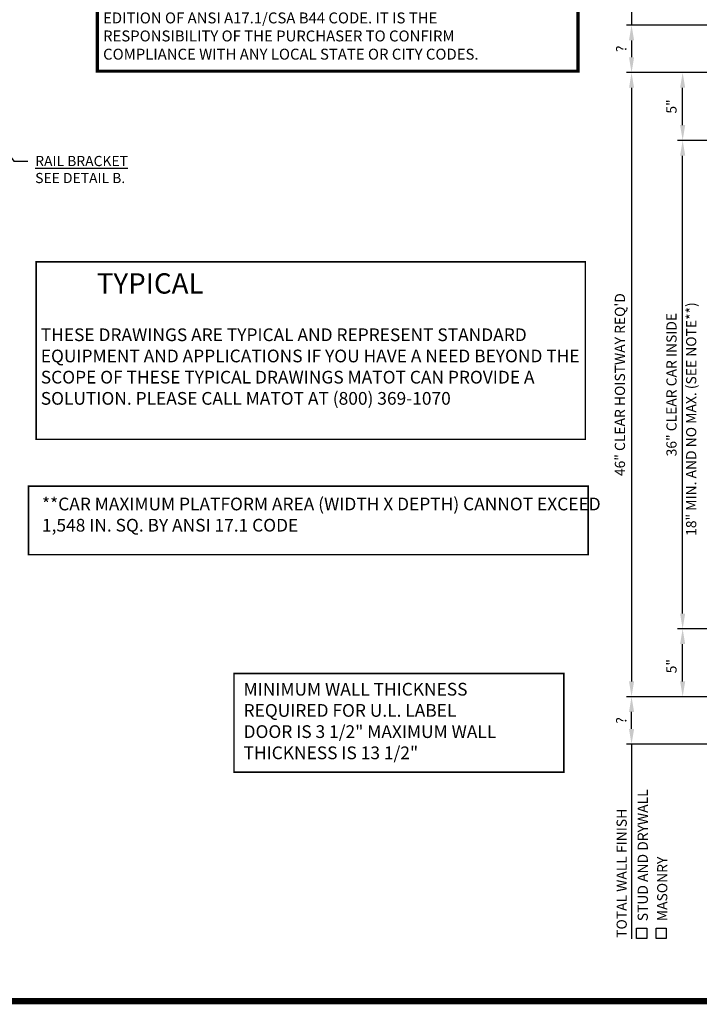
# Model space of a CAD drawing. Extents: x 0 to 247, y -9 to 160.
# Drawn here: x 54 to 104, y 0 to 72 of the extents above; entities that cross this region are included whole.
import ezdxf
from ezdxf import colors
from ezdxf.entities.mleader import LeaderData, LeaderLine
from ezdxf.math import Vec2, Vec3

# ---------------------------------------------------------------- set-up
doc = ezdxf.new("R2010")
doc.units = 0
doc.header["$LTSCALE"] = 3
doc.header["$MEASUREMENT"] = 0
doc.layers.get('0').update_dxf_attribs({"linetype": 'CONTINUOUS'})
doc.layers.get('DEFPOINTS').update_dxf_attribs({"linetype": 'CONTINUOUS'})
doc.layers.add('BORDER', color=4, linetype='CONTINUOUS')
doc.layers.add('DIM', color=1, linetype='CONTINUOUS')
doc.styles.add('ROMANT', font='ROMANT')
doc.styles.get("Standard").update_dxf_attribs({"font": 'romans.shx'})
doc.dimstyles.new('DEFAULT', dxfattribs={"dimscale": 6, "dimtxt": 0.125, "dimasz": 0.1875, "dimexe": 0.0625, "dimexo": 0.0625, "dimgap": 0.0625, "dimtad": 1, "dimdec": 4, "dimzin": 0, "dimdsep": 46, "dimlunit": 5, "dimtxsty": 'Standard', "dimcen": 0.09, "dimclrt": 256, "dimadec": 0, "dimazin": 0, "dimtfac": 1, "dimtdec": 4, "dimtofl": 0, "dimtmove": 0, "dimatfit": 3, "dimfxl": 1, "dimfrac": 2, "dimtolj": 1, "dimtzin": 0, "dimlwd": -1, "dimlwe": -1, "dimarcsym": 0})

# ---------------------------------------------------------------- blocks, each defined once
blk = doc.blocks.new('*D296')
at = {"layer": 'DEFPOINTS', "color": 0, "transparency": 16777216}
for p in [(102.711, 27.432), (122.237, 27.432), (115.237, 22.432)]:
    blk.add_point(p, dxfattribs=at)
at = {"layer": 'DIM', "color": 0, "transparency": 16777216}
for p, q in [((121.862, 27.432), (102.336, 27.432)), ((102.711, 23.557), (102.711, 26.307)), ((114.862, 22.432), (102.336, 22.432))]:
    blk.add_line(p, q, dxfattribs=at)
for points in [[(102.523, 26.307), (102.898, 26.307), (102.711, 27.432)], [(102.523, 23.557), (102.898, 23.557), (102.711, 22.432)]]:
    blk.add_solid(points, dxfattribs=at)
at = {"layer": 'DIM', "transparency": 16777216, "insert": (101.889, 24.682), "char_height": 0.75, "attachment_point": 5, "rotation": 90}
blk.add_mtext('\\A1;5"', dxfattribs=at)
blk = doc.blocks.new('*D298')
at = {"layer": 'DEFPOINTS', "color": 0, "transparency": 16777216}
for p in [(115.237, 68.432), (98.947, 22.432), (115.237, 22.432)]:
    blk.add_point(p, dxfattribs=at)
at = {"layer": 'DIM', "color": 0, "transparency": 16777216}
for p, q in [((114.862, 68.432), (98.572, 68.432)), ((98.947, 67.307), (98.947, 23.557)), ((114.862, 22.432), (98.572, 22.432))]:
    blk.add_line(p, q, dxfattribs=at)
for points in [[(98.76, 67.307), (99.135, 67.307), (98.947, 68.432)], [(98.76, 23.557), (99.135, 23.557), (98.947, 22.432)]]:
    blk.add_solid(points, dxfattribs=at)
at = {"layer": 'DIM', "transparency": 16777216, "insert": (98.09, 45.432), "char_height": 0.75, "attachment_point": 5, "rotation": 90}
blk.add_mtext('\\A1;46" CLEAR HOISTWAY REQ\'D', dxfattribs=at)
blk = doc.blocks.new('*D300')
at = {"layer": 'DEFPOINTS', "color": 0, "transparency": 16777216}
for p in [(98.947, 22.432), (115.237, 22.432), (111.737, 18.932)]:
    blk.add_point(p, dxfattribs=at)
at = {"layer": 'DIM', "color": 0, "transparency": 16777216}
for p, q in [((114.862, 22.432), (98.572, 22.432)), ((98.947, 20.057), (98.947, 21.307)), ((111.362, 18.932), (98.572, 18.932))]:
    blk.add_line(p, q, dxfattribs=at)
for points in [[(98.76, 21.307), (99.135, 21.307), (98.947, 22.432)], [(98.76, 20.057), (99.135, 20.057), (98.947, 18.932)]]:
    blk.add_solid(points, dxfattribs=at)
at = {"layer": 'DIM', "transparency": 16777216, "insert": (98.197, 20.682), "char_height": 0.75, "attachment_point": 5, "rotation": 90}
blk.add_mtext('\\A1;?', dxfattribs=at)
blk = doc.blocks.new('*D303')
at = {"layer": 'DEFPOINTS', "color": 0, "transparency": 16777216}
for p in [(102.711, 63.432), (122.237, 63.432), (122.237, 27.432)]:
    blk.add_point(p, dxfattribs=at)
at = {"layer": 'DIM', "color": 0, "transparency": 16777216}
for p, q in [((121.862, 63.432), (102.336, 63.432)), ((102.711, 28.557), (102.711, 62.307)), ((121.862, 27.432), (102.336, 27.432))]:
    blk.add_line(p, q, dxfattribs=at)
for points in [[(102.523, 62.307), (102.898, 62.307), (102.711, 63.432)], [(102.523, 28.557), (102.898, 28.557), (102.711, 27.432)]]:
    blk.add_solid(points, dxfattribs=at)
at = {"layer": 'DIM', "transparency": 16777216, "insert": (101.889, 45.432), "char_height": 0.75, "attachment_point": 5, "rotation": 90}
blk.add_mtext('\\A1;36" CLEAR CAR INSIDE', dxfattribs=at)
blk = doc.blocks.new('*D310')
at = {"layer": 'DEFPOINTS', "color": 0, "transparency": 16777216}
for p in [(111.737, 71.932), (98.947, 68.432), (115.237, 68.432)]:
    blk.add_point(p, dxfattribs=at)
at = {"layer": 'DIM', "color": 0, "transparency": 16777216}
for p, q in [((111.362, 71.932), (98.572, 71.932)), ((98.947, 70.807), (98.947, 69.557)), ((114.862, 68.432), (98.572, 68.432))]:
    blk.add_line(p, q, dxfattribs=at)
for points in [[(98.76, 70.807), (99.135, 70.807), (98.947, 71.932)], [(98.76, 69.557), (99.135, 69.557), (98.947, 68.432)]]:
    blk.add_solid(points, dxfattribs=at)
at = {"layer": 'DIM', "transparency": 16777216, "insert": (98.197, 70.182), "char_height": 0.75, "attachment_point": 5, "rotation": 90}
blk.add_mtext('\\A1;?', dxfattribs=at)
blk = doc.blocks.new('A$C6D646E3C')
at = {"layer": 'DIM', "const_width": 0.0745}
blk.add_lwpolyline([(6.526, 4.885), (16.226, 4.885), (16.226, 0.037), (0.037, 0.037), (0.037, 4.885), (6.526, 4.885)], dxfattribs=at)
at = {"layer": 'DIM', "insert": (0.505, 4.427), "char_height": 0.625, "width": 15.00746, "attachment_point": 1, "style": 'ROMANT'}
blk.add_mtext('MINIMUM WALL THICKNESS\\PREQUIRED FOR U.L. LABEL\\PDOOR IS 3 1/2" MAXIMUM WALL THICKNESS IS 13 1/2"', dxfattribs=at)
blk = doc.blocks.new('*D341')
at = {"layer": 'DEFPOINTS', "color": 0, "transparency": 16777216}
for p in [(102.711, 68.432), (115.237, 68.432), (122.237, 63.432)]:
    blk.add_point(p, dxfattribs=at)
at = {"layer": 'DIM', "color": 0, "transparency": 16777216}
for p, q in [((114.862, 68.432), (102.336, 68.432)), ((102.711, 64.557), (102.711, 67.307)), ((121.862, 63.432), (102.336, 63.432))]:
    blk.add_line(p, q, dxfattribs=at)
for points in [[(102.523, 67.307), (102.898, 67.307), (102.711, 68.432)], [(102.523, 64.557), (102.898, 64.557), (102.711, 63.432)]]:
    blk.add_solid(points, dxfattribs=at)
at = {"layer": 'DIM', "transparency": 16777216, "insert": (101.889, 65.932), "char_height": 0.75, "attachment_point": 5, "rotation": 90}
blk.add_mtext('\\A1;5"', dxfattribs=at)

msp = doc.modelspace()

# ---------------------------------------------------------------- linework, layer by layer
at = {"layer": 'BORDER'}
for points, const_width in [([(0, 159.384975), (0, 0), (246.322234, 0), (246.322234, 159.384975)], 0.475845), ([(59.593633, 68.53544), (95.010002, 68.53544), (95.010002, 75.132255), (59.593633, 75.132255)], 0.239063)]:
    msp.add_lwpolyline(points, close=True, dxfattribs=dict(at, const_width=const_width))
at = {"layer": 'DIM'}
for p, q in [((98.947436, 86.266696), (98.947436, 71.932131)), ((98.947436, 18.932131), (98.947436, 4.597565)), ((99.322825, 4.61335), (99.322825, 5.36335)), ((99.322825, 5.36335), (100.072825, 5.36335)), ((100.072825, 5.36335), (100.072825, 4.61335)), ((100.757958, 4.61335), (100.757958, 5.36335)), ((100.757958, 5.36335), (101.507958, 5.36335)), ((101.507958, 5.36335), (101.507958, 4.61335)), ((100.072825, 4.61335), (99.322825, 4.61335)), ((101.507958, 4.61335), (100.757958, 4.61335))]:
    msp.add_line(p, q, dxfattribs=at)
at = {"layer": 'DIM', "const_width": 0.11178}
for points in [[(64.823145, 54.480077), (95.545015, 54.480077), (95.545015, 41.402834), (55.089964, 41.402834), (55.089964, 54.480077), (64.823145, 54.480077)], [(64.268417, 37.943272), (95.748812, 37.943272), (95.748812, 32.897583), (54.535237, 32.897583), (54.535237, 37.943272), (64.268417, 37.943272)]]:
    msp.add_lwpolyline(points, dxfattribs=at)

# ---------------------------------------------------------------- block references
at = {"xscale": 1.5, "yscale": 1.5, "zscale": 1.5}
msp.add_blockref('A$C6D646E3C', (69.615396, 16.811641), dxfattribs=at)

# ---------------------------------------------------------------- texts
at = {"color": 7}
for s, p in [('EDITION OF ANSI A17.1/CSA B44 CODE. IT IS THE', (60.025022, 72.056817)), ('RESPONSIBILITY OF THE PURCHASER TO CONFIRM', (60.025022, 70.72742)), ('COMPLIANCE WITH ANY LOCAL STATE OR CITY CODES.', (60.025022, 69.385857))]:
    msp.add_text(s, height=0.8049375, dxfattribs=at).set_placement(p)
at = {"layer": 'DIM'}
for s, p in [('18" MIN. AND NO MAX. (SEE NOTE**)', (103.713848, 34.286073)), ('STUD AND DRYWALL', (100.146572, 5.887814)), ('TOTAL WALL FINISH', (98.59487, 4.661352)), ('MASONRY', (101.581705, 5.887814))]:
    msp.add_text(s, height=0.75, rotation=90, dxfattribs=at).set_placement(p)
at = {"layer": 'DIM', "char_height": 0.9375, "attachment_point": 1, "style": 'ROMANT'}
for s, width, insert in [('{\\H1.6x;         TYPICAL\\P}\\PTHESE DRAWINGS ARE TYPICAL AND REPRESENT STANDARD EQUIPMENT AND APPLICATIONS IF YOU HAVE A NEED BEYOND THE SCOPE OF THESE TYPICAL DRAWINGS MATOT CAN PROVIDE A SOLUTION. PLEASE CALL MATOT AT (800) 369-1070', 40.12719522, (55.435292, 53.640399)), ('**CAR MAXIMUM PLATFORM AREA (WIDTH X DEPTH) CANNOT EXCEED 1,548 IN. SQ. BY ANSI 17.1 CODE', 41.9098763, (55.523395, 37.103594))]:
    msp.add_mtext_dynamic_manual_height_columns(s, width=width, gutter_width=3.125, heights=[0], dxfattribs=dict(at, insert=insert))

# ---------------------------------------------------------------- dimensions: what is measured, and where the dimension line sits
at = {"layer": 'DIM'}
for base, p1, p2, angle, text, picture, middle in [((98.947436, 68.432131), (111.736856, 71.932131), (115.236856, 68.432131), 270, '?', '*D310', (98.947436, 70.182131)), ((98.947436, 22.432131), (115.236856, 68.432131), (115.236856, 22.432131), 90, "<> CLEAR HOISTWAY REQ'D", '*D298', (98.947436, 45.432131)), ((102.710529, 63.432131), (122.236856, 27.432131), (122.236856, 63.432131), 90, '<> CLEAR CAR INSIDE', '*D303', (102.710529, 45.432131)), ((98.947436, 22.432131), (111.736856, 18.932131), (115.236856, 22.432131), 90, '?', '*D300', (98.947436, 20.682131))]:
    dim = msp.add_linear_dim(base=base, p1=p1, p2=p2, angle=angle, text=text, dimstyle='DEFAULT', override={"dimpost": '"'}, dxfattribs=at)
    dim.commit()
    dim.dimension.update_dxf_attribs({"geometry": picture, "text_midpoint": middle, "dimtype": 160})
dim = msp.add_linear_dim(base=(102.710529, 68.432131), p1=(122.236856, 63.432131), p2=(115.236856, 68.432131), angle=90, dimstyle='DEFAULT', override={"dimpost": '"'}, dxfattribs=at)
dim.commit()
dim.dimension.update_dxf_attribs({"geometry": '*D341', "text_midpoint": (101.8891, 65.932131)})
dim = msp.add_linear_dim(base=(102.710529, 27.432131), p1=(115.236856, 22.432131), p2=(122.236856, 27.432131), angle=90, dimstyle='DEFAULT', override={"dimpost": '"'}, dxfattribs=at)
dim.commit()
dim.dimension.update_dxf_attribs({"geometry": '*D296', "text_midpoint": (102.710529, 24.682131), "dimtype": 160})

# ---------------------------------------------------------------- leaders
ml = msp.add_multileader_mtext('Standard', dxfattribs=at)
ml.set_content('{\\LRAIL BRACKET}\\PSEE DETAIL B.', color=256)
ml.set_leader_properties(color=256, linetype='ByLayer', lineweight=-1)
ml.build(insert=Vec2(0, 0))
ml.multileader.update_dxf_attribs({"dogleg_length": 0.171875, "arrow_head_size": 1.125, "scale": 6})
ctx = ml.context
ctx.base_point, ctx.scale, ctx.char_height, ctx.arrow_head_size, ctx.landing_gap_size, ctx.plane_origin = Vec3(54.485469, 61.912239), 6, 0.75, 1.125, 0.54, Vec3(41.559105, 77.968368)
notes = []
notes.append((ctx, [(0, (1, 1, 0), (53.454219, 61.912239), (1, 0), 1.03125, [(0, [(41.559105, 77.968368)], 0, [])])]))
ctx.mtext.insert, ctx.mtext.flow_direction = Vec3(55.025469, 62.287239), 5
for ctx, leaders in notes:
    for number, flags, end, landing, length, lines in leaders:
        leader = LeaderData()
        leader.index, (leader.has_last_leader_line, leader.has_dogleg_vector, leader.attachment_direction) = number, flags
        leader.last_leader_point, leader.dogleg_vector, leader.dogleg_length = Vec3(end), Vec3(landing), length
        for number, points, colour, breaks in lines:
            line = LeaderLine()
            line.index, line.vertices, line.color, line.breaks = number, Vec3.list(points), colors.encode_raw_color(colour), breaks
            leader.lines.append(line)
        ctx.leaders.append(leader)

doc.saveas('drawing.dxf')
